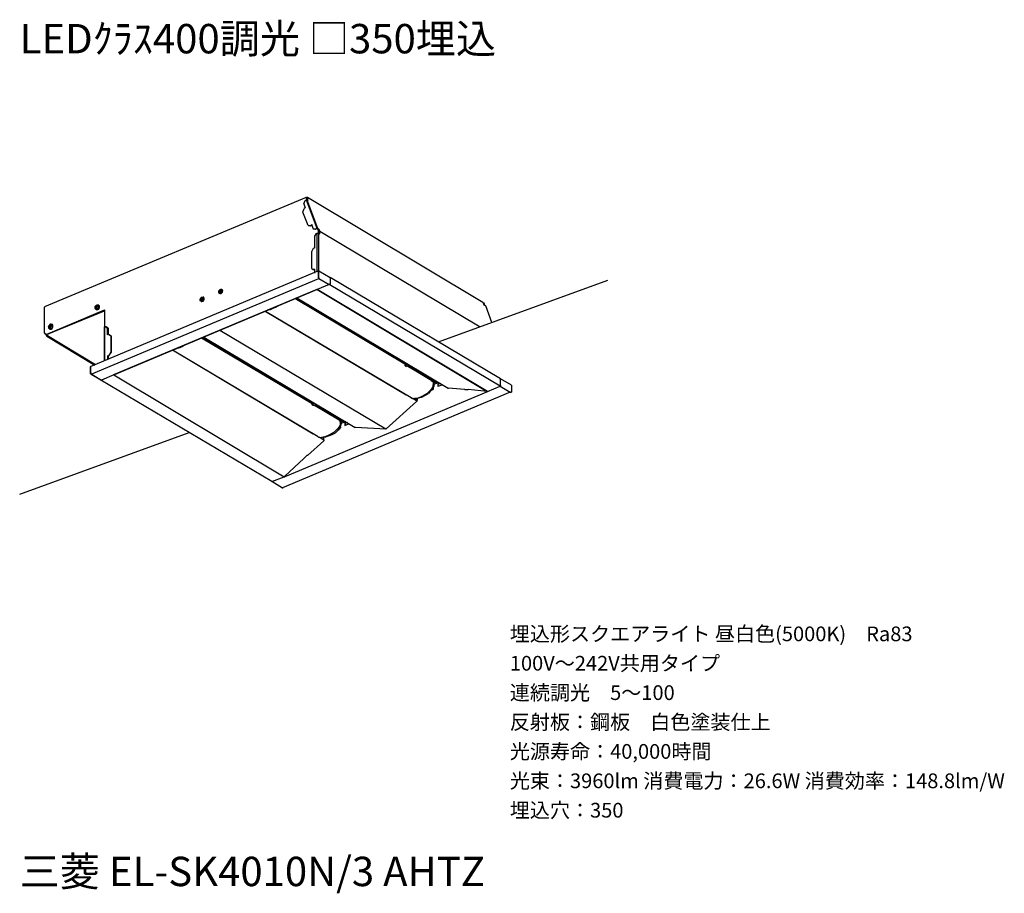
# Model space of a CAD drawing. Extents: x 0 to 100, y 9 to 98.
import ezdxf

# ---------------------------------------------------------------- set-up
doc = ezdxf.new("R2010")
doc.units = 0
doc.header["$MEASUREMENT"] = 0
doc.layers.get('0').update_dxf_attribs({"linetype": 'CONTINUOUS'})
doc.styles.get("Standard").update_dxf_attribs({"font": 'txt', "bigfont": 'BIGFONT.SHX'})

msp = doc.modelspace()

# ---------------------------------------------------------------- linework, layer by layer
for p, q in [((29.215, 80.29), (2.528, 69.124)), ((28.988, 79.654), (29.123, 79.972)), ((28.988, 79.654), (29.123, 79.245)), ((29.123, 79.972), (29.215, 80.062)), ((29.169, 80.29), (29.215, 80.29)), ((29.215, 80.244), (29.169, 80.29)), ((29.215, 80.29), (29.261, 80.29)), ((29.215, 80.244), (29.261, 80.062)), ((29.215, 80.062), (30.304, 77.157)), ((29.261, 80.062), (29.215, 80.062)), ((29.261, 80.244), (29.305, 80.29)), ((29.305, 80.062), (29.261, 80.244)), ((29.261, 80.244), (29.305, 80.198)), ((29.305, 80.062), (29.261, 80.062)), ((29.351, 80.29), (29.305, 80.29)), ((29.397, 80.018), (29.305, 80.244)), ((29.305, 80.062), (30.394, 77.157)), ((29.441, 79.972), (29.305, 80.062)), ((47.234, 69.579), (29.351, 80.29)), ((29.351, 80.244), (29.351, 80.29)), ((29.441, 79.972), (29.351, 80.244)), ((28.897, 78.792), (29.033, 79.155)), ((29.441, 77.431), (28.897, 78.792)), ((29.123, 79.245), (29.033, 79.155)), ((29.441, 77.431), (29.714, 77.385)), ((29.669, 77.385), (29.441, 77.431)), ((29.669, 77.385), (29.805, 77.521)), ((29.669, 77.385), (29.714, 77.385)), ((29.805, 77.475), (29.714, 77.385)), ((29.941, 77.113), (29.805, 77.521)), ((29.941, 77.113), (29.941, 77.067)), ((29.941, 77.113), (30.168, 77.067)), ((30.214, 77.067), (29.941, 77.067)), ((30.258, 76.614), (30.076, 76.342)), ((30.076, 76.342), (30.076, 75.115)), ((30.168, 77.067), (30.304, 77.157)), ((30.168, 77.067), (30.214, 77.067)), ((30.304, 77.113), (30.214, 77.067)), ((30.258, 76.614), (30.35, 76.659)), ((30.35, 77.157), (30.304, 77.157)), ((30.394, 77.157), (30.35, 77.157)), ((30.394, 77.113), (30.35, 77.113)), ((30.35, 77.113), (30.44, 76.931)), ((30.35, 72.71), (30.35, 76.659)), ((30.35, 76.659), (30.44, 76.659)), ((30.394, 77.157), (30.532, 77.067)), ((30.486, 77.067), (30.394, 77.113)), ((30.486, 76.931), (30.394, 77.113)), ((30.486, 76.931), (30.44, 76.931)), ((30.44, 76.931), (30.44, 76.659)), ((30.44, 76.659), (30.486, 76.659)), ((30.486, 77.067), (30.532, 77.067)), ((30.486, 77.067), (30.576, 76.84)), ((30.486, 76.659), (30.486, 76.931)), ((30.486, 76.659), (30.622, 76.568)), ((30.486, 76.659), (30.486, 72.756)), ((30.622, 76.886), (30.532, 77.067)), ((30.576, 76.568), (30.576, 76.84)), ((30.622, 76.84), (30.622, 76.886)), ((30.622, 76.568), (30.622, 76.84)), ((30.622, 76.84), (46.989, 67.103)), ((29.941, 75.07), (29.759, 74.752)), ((29.759, 74.752), (29.759, 73.074)), ((30.076, 75.115), (29.941, 75.07)), ((30.486, 72.802), (7.248, 63.042)), ((29.759, 73.074), (29.941, 72.938)), ((30.076, 72.982), (29.941, 72.938)), ((29.941, 72.892), (30.076, 72.938)), ((29.941, 72.892), (29.941, 72.938)), ((30.076, 72.982), (30.076, 72.574)), ((30.532, 72.802), (30.486, 72.802)), ((30.486, 72.756), (30.486, 72.802)), ((30.486, 72.12), (30.486, 72.802)), ((30.532, 72.802), (31.666, 72.12)), ((30.532, 72.12), (30.532, 72.802)), ((7.293, 62.271), (30.532, 72.029)), ((31.575, 71.393), (30.35, 70.894)), ((30.486, 72.075), (30.486, 72.12)), ((30.532, 72.029), (30.486, 72.075)), ((30.486, 72.075), (30.532, 72.075)), ((30.532, 72.075), (30.532, 72.12)), ((30.532, 72.075), (30.532, 72.029)), ((30.532, 72.029), (31.575, 71.393)), ((31.621, 71.44), (31.575, 71.393)), ((49.004, 61.046), (31.575, 71.393)), ((31.666, 71.44), (31.621, 71.44)), ((31.666, 72.12), (31.666, 71.485)), ((49.048, 61.772), (31.666, 72.12)), ((31.666, 71.485), (31.666, 71.44)), ((42.71, 65.545), (60, 71.838)), ((30.304, 70.894), (9.562, 62.181)), ((9.608, 62.181), (30.304, 70.894)), ((20.319, 70.758), (20.365, 70.804)), ((20.319, 70.576), (20.319, 70.758)), ((20.365, 70.532), (20.319, 70.576)), ((20.365, 70.804), (20.41, 70.85)), ((20.41, 70.85), (20.365, 70.758)), ((20.365, 70.758), (20.365, 70.576)), ((20.365, 70.576), (20.5, 70.576)), ((20.365, 70.486), (20.365, 70.532)), ((20.41, 70.486), (20.365, 70.486)), ((20.41, 70.894), (20.455, 70.894)), ((20.41, 70.85), (20.41, 70.894)), ((20.5, 70.894), (20.41, 70.85)), ((20.41, 70.758), (20.455, 70.804)), ((20.41, 70.622), (20.41, 70.758)), ((20.41, 70.758), (20.455, 70.758)), ((20.41, 70.668), (20.41, 70.758)), ((20.455, 70.622), (20.41, 70.668)), ((20.455, 70.622), (20.41, 70.622)), ((20.41, 70.486), (20.546, 70.486)), ((20.455, 70.894), (20.546, 70.94)), ((20.455, 70.85), (20.546, 70.804)), ((20.455, 70.804), (20.455, 70.85)), ((20.455, 70.758), (20.5, 70.804)), ((20.5, 70.668), (20.455, 70.622)), ((20.455, 70.668), (20.5, 70.668)), ((20.455, 70.622), (20.455, 70.668)), ((20.546, 70.894), (20.5, 70.894)), ((20.5, 70.804), (20.546, 70.804)), ((20.546, 70.714), (20.5, 70.668)), ((20.5, 70.576), (20.592, 70.668)), ((20.546, 70.94), (20.592, 70.94)), ((20.592, 70.85), (20.546, 70.894)), ((20.546, 70.804), (20.546, 70.714)), ((20.546, 70.486), (20.592, 70.532)), ((20.592, 70.94), (20.636, 70.894)), ((20.592, 70.668), (20.592, 70.85)), ((20.592, 70.532), (20.682, 70.622)), ((20.682, 70.85), (20.636, 70.894)), ((20.728, 70.758), (20.682, 70.85)), ((20.682, 70.622), (20.682, 70.85)), ((20.682, 70.714), (20.728, 70.758)), ((20.682, 70.622), (20.682, 70.714)), ((30.35, 70.894), (30.304, 70.894)), ((47.733, 60.501), (30.35, 70.894)), ((30.35, 70.894), (47.687, 60.501)), ((7.884, 69.306), (7.792, 69.261)), ((7.838, 69.306), (7.928, 69.306)), ((7.838, 69.261), (7.838, 69.306)), ((8.065, 69.306), (7.884, 69.306)), ((7.928, 69.352), (7.974, 69.306)), ((7.928, 69.306), (7.928, 69.352)), ((7.974, 69.306), (8.02, 69.306)), ((8.02, 69.306), (8.11, 69.261)), ((8.065, 69.261), (8.02, 69.306)), ((8.065, 69.034), (8.065, 69.306)), ((18.413, 69.897), (18.458, 69.987)), ((18.413, 69.759), (18.413, 69.897)), ((18.458, 69.759), (18.413, 69.759)), ((18.458, 69.987), (18.504, 70.033)), ((18.458, 69.987), (18.458, 69.805)), ((18.458, 69.805), (18.504, 69.759)), ((18.458, 69.715), (18.458, 69.759)), ((18.504, 69.715), (18.458, 69.715)), ((18.504, 70.077), (18.594, 70.123)), ((18.594, 70.123), (18.504, 70.033)), ((18.504, 70.033), (18.504, 70.077)), ((18.504, 69.987), (18.549, 69.987)), ((18.504, 69.851), (18.504, 69.987)), ((18.504, 69.897), (18.549, 69.941)), ((18.549, 69.851), (18.504, 69.897)), ((18.594, 69.851), (18.504, 69.851)), ((18.504, 69.759), (18.549, 69.759)), ((18.504, 69.715), (18.504, 69.669)), ((18.504, 69.715), (18.549, 69.669)), ((18.504, 69.669), (18.594, 69.669)), ((18.549, 69.987), (18.594, 70.033)), ((18.549, 69.941), (18.594, 69.987)), ((18.549, 69.851), (18.594, 69.851)), ((18.549, 69.759), (18.64, 69.805)), ((18.549, 69.669), (18.64, 69.715)), ((18.594, 70.123), (18.64, 70.123)), ((18.64, 70.077), (18.594, 70.123)), ((18.594, 70.033), (18.64, 70.033)), ((18.594, 69.987), (18.64, 69.987)), ((18.594, 69.851), (18.64, 69.897)), ((18.594, 69.669), (18.64, 69.715)), ((18.64, 70.123), (18.73, 70.123)), ((18.73, 70.033), (18.64, 70.077)), ((18.64, 70.033), (18.64, 69.897)), ((18.64, 69.897), (18.64, 69.987)), ((18.64, 69.805), (18.685, 69.851)), ((18.64, 69.715), (18.73, 69.759)), ((18.64, 69.715), (18.73, 69.715)), ((18.685, 69.851), (18.73, 69.987)), ((18.776, 70.123), (18.73, 70.123)), ((18.776, 70.077), (18.73, 70.123)), ((18.73, 69.987), (18.73, 70.033)), ((18.73, 69.715), (18.776, 69.805)), ((18.73, 69.759), (18.776, 69.805)), ((18.776, 70.033), (18.776, 70.123)), ((18.822, 69.987), (18.776, 70.077)), ((18.822, 69.987), (18.776, 70.033)), ((18.776, 69.897), (18.822, 69.987)), ((18.776, 69.805), (18.822, 69.897)), ((18.776, 69.805), (18.776, 69.897)), ((18.822, 69.897), (18.822, 69.987)), ((39.472, 63.179), (28.08, 69.987)), ((42.559, 61.408), (28.216, 69.987)), ((28.262, 70.033), (43.694, 60.819)), ((47.278, 69.579), (47.234, 69.579)), ((47.37, 69.306), (47.278, 69.579)), ((47.278, 69.534), (47.324, 69.534)), ((47.278, 69.487), (47.324, 69.487)), ((47.324, 69.534), (47.37, 69.442)), ((47.324, 69.487), (47.37, 69.442)), ((47.324, 69.397), (47.37, 69.442)), ((47.37, 69.442), (47.416, 69.261)), ((47.37, 69.442), (47.37, 69.397)), ((47.46, 69.261), (47.37, 69.397)), ((47.506, 69.216), (47.37, 69.306)), ((2.528, 69.124), (2.528, 69.08)), ((2.528, 66.447), (2.528, 69.08)), ((2.663, 66.265), (8.655, 68.716)), ((2.709, 66.311), (8.655, 68.807)), ((2.755, 66.311), (8.655, 68.807)), ((7.746, 69.216), (7.702, 69.08)), ((7.702, 69.124), (7.746, 69.216)), ((7.792, 69.08), (7.702, 69.124)), ((7.702, 69.124), (7.792, 69.124)), ((7.702, 69.034), (7.702, 69.124)), ((7.702, 68.944), (7.702, 69.124)), ((7.702, 69.08), (7.702, 68.988)), ((7.746, 69.08), (7.702, 69.034)), ((7.702, 68.988), (7.746, 68.944)), ((7.746, 68.898), (7.702, 68.944)), ((7.792, 69.261), (7.746, 69.216)), ((7.746, 69.216), (7.792, 69.216)), ((7.792, 69.08), (7.746, 69.08)), ((7.746, 68.944), (7.792, 68.852)), ((7.792, 68.852), (7.746, 68.898)), ((7.792, 69.216), (7.838, 69.261)), ((7.928, 69.124), (7.792, 69.216)), ((7.792, 69.216), (7.792, 69.124)), ((7.838, 69.08), (7.792, 69.124)), ((7.792, 69.08), (7.884, 69.034)), ((7.838, 69.08), (7.792, 69.08)), ((7.792, 69.08), (7.884, 68.988)), ((7.792, 68.988), (7.792, 69.08)), ((7.838, 68.988), (7.792, 68.988)), ((7.792, 68.852), (7.884, 68.898)), ((7.838, 68.852), (7.792, 68.852)), ((7.792, 68.852), (7.928, 68.852)), ((7.838, 69.261), (7.884, 69.216)), ((7.838, 69.261), (7.884, 69.261)), ((7.884, 69.08), (7.838, 69.08)), ((7.884, 68.988), (7.838, 68.988)), ((7.838, 68.852), (7.884, 68.807)), ((7.884, 69.261), (7.884, 69.216)), ((7.884, 69.216), (7.974, 69.124)), ((7.928, 69.216), (7.884, 69.216)), ((7.928, 69.124), (7.884, 69.124)), ((7.884, 69.08), (7.884, 69.124)), ((7.884, 69.08), (7.884, 68.988)), ((7.884, 68.898), (7.974, 68.944)), ((7.884, 68.807), (7.974, 68.852)), ((7.928, 69.216), (7.928, 69.124)), ((7.974, 69.124), (7.928, 69.216)), ((7.928, 69.216), (7.974, 69.216)), ((7.974, 69.124), (7.928, 69.124)), ((7.928, 68.852), (7.974, 68.944)), ((7.974, 69.216), (7.974, 69.124)), ((7.974, 68.944), (8.065, 69.034)), ((7.974, 68.944), (8.065, 68.988)), ((7.974, 68.852), (8.065, 68.898)), ((8.11, 69.216), (8.065, 69.261)), ((8.065, 69.124), (8.11, 69.216)), ((8.065, 68.988), (8.065, 69.124)), ((8.065, 68.898), (8.11, 68.988)), ((8.156, 69.17), (8.11, 69.261)), ((8.11, 68.988), (8.156, 69.08)), ((8.156, 69.08), (8.156, 69.17)), ((8.655, 68.807), (8.655, 67.036)), ((25.039, 68.67), (39.426, 60.138)), ((25.085, 68.67), (39.926, 59.866)), ((25.583, 68.852), (25.311, 68.807)), ((25.357, 68.807), (25.583, 68.852)), ((25.583, 68.852), (25.857, 68.988)), ((25.811, 68.988), (25.857, 68.988)), ((25.857, 68.988), (26.083, 69.08)), ((26.083, 69.08), (26.356, 69.261)), ((26.083, 69.08), (26.356, 69.216)), ((47.551, 69.216), (47.506, 69.216)), ((48.158, 67.528), (47.551, 69.216)), ((3.073, 67.31), (3.027, 67.174)), ((3.027, 67.218), (3.073, 67.31)), ((3.117, 67.354), (3.073, 67.31)), ((3.073, 67.31), (3.117, 67.31)), ((3.073, 67.264), (3.117, 67.31)), ((3.209, 67.354), (3.117, 67.354)), ((3.117, 67.31), (3.163, 67.354)), ((3.117, 67.31), (3.117, 67.218)), ((3.163, 67.354), (3.253, 67.354)), ((3.299, 67.31), (3.209, 67.354)), ((3.253, 67.354), (3.299, 67.354)), ((3.299, 67.354), (3.345, 67.31)), ((3.345, 67.218), (3.299, 67.31)), ((3.39, 67.218), (3.345, 67.31)), ((3.345, 67.082), (3.345, 67.31)), ((2.709, 66.311), (2.528, 66.447)), ((2.618, 66.401), (2.618, 66.357)), ((2.618, 66.311), (2.618, 66.401)), ((2.618, 66.357), (2.663, 66.357)), ((2.618, 66.357), (2.618, 66.311)), ((2.618, 66.311), (2.663, 66.311)), ((2.663, 66.311), (2.663, 66.265)), ((2.755, 66.311), (2.709, 66.311)), ((3.027, 67.174), (2.935, 67.082)), ((2.935, 67.082), (2.981, 67.174)), ((2.935, 67.082), (2.935, 66.992)), ((2.935, 66.992), (3.027, 66.901)), ((2.981, 66.946), (2.935, 66.992)), ((2.981, 67.174), (3.027, 67.218)), ((2.981, 67.082), (3.027, 67.128)), ((3.027, 67.036), (2.981, 67.082)), ((3.027, 66.901), (2.981, 66.946)), ((3.117, 67.082), (3.027, 67.174)), ((3.073, 67.174), (3.027, 67.174)), ((3.027, 67.128), (3.027, 67.174)), ((3.027, 67.128), (3.073, 67.082)), ((3.027, 67.082), (3.027, 67.036)), ((3.027, 67.082), (3.073, 67.082)), ((3.027, 66.901), (3.073, 66.856)), ((3.027, 66.901), (3.117, 66.901)), ((3.027, 66.901), (3.163, 66.901)), ((3.117, 67.218), (3.073, 67.264)), ((3.073, 67.218), (3.073, 67.264)), ((3.073, 67.218), (3.163, 67.174)), ((3.073, 67.218), (3.073, 67.174)), ((3.117, 67.082), (3.073, 67.082)), ((3.117, 67.036), (3.073, 67.082)), ((3.073, 66.992), (3.073, 67.082)), ((3.117, 66.992), (3.073, 66.992)), ((3.073, 66.856), (3.209, 66.856)), ((3.117, 67.218), (3.209, 67.174)), ((3.163, 67.218), (3.117, 67.218)), ((3.117, 67.128), (3.163, 67.128)), ((3.117, 67.082), (3.117, 67.128)), ((3.117, 67.082), (3.117, 67.036)), ((3.117, 67.036), (3.117, 66.992)), ((3.117, 66.901), (3.209, 66.946)), ((3.163, 67.174), (3.163, 67.218)), ((3.253, 67.174), (3.163, 67.218)), ((3.163, 67.218), (3.253, 67.218)), ((3.163, 67.174), (3.163, 67.128)), ((3.209, 67.174), (3.163, 67.128)), ((3.163, 66.901), (3.253, 66.946)), ((3.253, 67.174), (3.209, 67.174)), ((3.209, 66.946), (3.299, 67.036)), ((3.209, 66.856), (3.299, 66.901)), ((3.253, 67.218), (3.253, 67.174)), ((3.253, 66.946), (3.299, 67.036)), ((3.299, 67.036), (3.345, 67.174)), ((3.299, 67.036), (3.345, 67.082)), ((3.299, 66.901), (3.345, 66.992)), ((3.345, 67.174), (3.345, 67.218)), ((3.345, 66.992), (3.39, 67.082)), ((3.39, 67.082), (3.39, 67.218)), ((8.655, 63.633), (8.655, 67.082)), ((8.655, 67.082), (8.745, 67.082)), ((8.655, 67.036), (8.655, 67.082)), ((8.655, 67.036), (8.655, 63.633)), ((8.837, 67.082), (8.745, 67.082)), ((8.745, 67.082), (8.973, 66.946)), ((9.018, 66.946), (8.837, 67.082)), ((8.973, 66.946), (9.018, 66.946)), ((8.973, 66.265), (8.973, 66.946)), ((9.109, 66.311), (8.973, 66.265)), ((9.018, 66.946), (9.018, 66.265)), ((9.336, 66.175), (9.109, 66.311)), ((9.109, 66.311), (9.29, 66.175)), ((37.339, 56.643), (20.41, 66.719)), ((7.746, 63.224), (2.663, 66.265)), ((2.663, 66.265), (2.755, 66.129)), ((2.755, 66.221), (2.799, 66.129)), ((2.755, 66.129), (7.656, 63.179)), ((2.799, 66.129), (2.755, 66.129)), ((7.656, 63.224), (2.799, 66.129)), ((9.29, 66.175), (9.29, 64.495)), ((9.336, 66.175), (9.29, 66.175)), ((9.336, 66.175), (9.336, 64.451)), ((29.85, 59.23), (18.549, 65.947)), ((18.594, 65.993), (29.896, 59.23)), ((18.64, 65.993), (29.986, 59.23)), ((33.073, 57.46), (18.73, 66.039)), ((18.776, 66.039), (34.208, 56.825)), ((9.29, 64.495), (9.109, 64.177)), ((9.109, 64.133), (9.336, 64.451)), ((9.29, 64.495), (9.336, 64.451)), ((30.44, 55.872), (15.599, 64.722)), ((29.941, 56.144), (15.599, 64.722)), ((15.871, 64.813), (16.097, 64.904)), ((16.097, 64.904), (16.371, 64.994)), ((16.371, 64.994), (16.325, 64.994)), ((16.371, 64.994), (16.597, 65.13)), ((16.371, 64.994), (16.643, 65.13)), ((16.597, 65.13), (16.87, 65.266)), ((16.643, 65.13), (16.87, 65.266)), ((8.973, 64.133), (9.109, 64.177)), ((8.973, 64.133), (8.973, 63.769)), ((9.018, 64.087), (8.973, 64.133)), ((9.109, 64.133), (9.018, 64.087)), ((9.018, 64.087), (9.018, 63.769)), ((9.109, 64.177), (9.109, 64.133)), ((7.202, 62.998), (7.202, 62.363)), ((7.248, 62.998), (7.202, 62.998)), ((7.248, 62.317), (7.202, 62.363)), ((7.202, 62.363), (7.202, 62.317)), ((7.248, 62.363), (7.202, 62.363)), ((8.291, 61.636), (7.202, 62.317)), ((7.202, 62.317), (7.248, 62.317)), ((7.248, 62.407), (7.248, 63.042)), ((7.248, 62.407), (7.248, 62.317)), ((7.248, 62.317), (7.248, 62.363)), ((7.248, 62.317), (7.293, 62.271)), ((39.382, 63.224), (39.29, 63.179)), ((39.29, 63.179), (39.29, 63.134)), ((39.336, 63.134), (39.29, 63.134)), ((39.426, 63.042), (39.29, 63.134)), ((39.472, 63.179), (39.336, 63.134)), ((39.336, 63.134), (39.472, 63.042)), ((39.472, 63.042), (39.426, 63.042)), ((39.608, 63.088), (39.472, 63.042)), ((42.059, 61.59), (39.562, 63.088)), ((39.608, 63.088), (42.467, 61.408)), ((7.293, 62.271), (8.337, 61.636)), ((25.721, 51.287), (8.291, 61.636)), ((8.291, 61.636), (8.337, 61.636)), ((9.608, 62.181), (8.337, 61.636)), ((9.562, 62.181), (9.608, 62.181)), ((9.698, 62.225), (9.608, 62.181)), ((9.608, 62.181), (26.991, 51.787)), ((42.014, 61.59), (42.105, 61.636)), ((42.014, 61.545), (42.014, 61.59)), ((42.059, 61.545), (42.014, 61.545)), ((42.105, 61.59), (42.059, 61.545)), ((42.195, 61.454), (42.059, 61.545)), ((42.105, 61.59), (42.377, 61.454)), ((42.15, 61.59), (42.105, 61.59)), ((42.195, 61.273), (42.15, 61.091)), ((42.241, 61.408), (42.195, 61.454)), ((42.195, 61.454), (42.285, 61.408)), ((42.195, 61.454), (42.195, 61.273)), ((42.241, 61.408), (42.241, 61.228)), ((42.241, 61.408), (42.285, 61.408)), ((42.241, 61.228), (42.741, 61.408)), ((42.285, 61.408), (42.377, 61.454)), ((42.467, 61.408), (42.559, 61.408)), ((42.559, 61.408), (42.559, 61.5)), ((42.831, 61.318), (42.649, 61.228)), ((42.695, 61.228), (42.876, 61.318)), ((49.048, 61.136), (49.048, 61.772)), ((50.183, 61.136), (49.048, 61.772)), ((50.047, 60.411), (26.81, 50.652)), ((47.778, 60.501), (27.036, 51.787)), ((41.288, 60.138), (41.606, 60.319)), ((41.332, 60.093), (41.696, 60.275)), ((41.878, 60.593), (41.606, 60.319)), ((41.923, 60.547), (41.696, 60.275)), ((42.105, 60.911), (41.878, 60.593)), ((42.15, 60.865), (41.923, 60.547)), ((42.105, 60.637), (42.014, 60.637)), ((42.059, 60.637), (42.014, 60.637)), ((42.15, 61.091), (42.105, 60.911)), ((42.15, 60.683), (42.105, 60.637)), ((42.241, 61.046), (42.15, 60.865)), ((42.195, 60.683), (42.15, 60.683)), ((42.195, 60.865), (42.195, 60.819)), ((42.195, 60.819), (42.195, 60.683)), ((42.241, 61.228), (42.241, 61.046)), ((42.695, 61.228), (42.649, 61.228)), ((42.649, 61.228), (42.649, 61)), ((43.058, 61.136), (42.649, 61)), ((42.695, 61), (42.695, 61.228)), ((43.058, 61.136), (43.058, 61.228)), ((43.694, 60.819), (43.738, 60.819)), ((45.372, 60.683), (43.738, 60.819)), ((45.418, 60.683), (45.372, 60.683)), ((45.418, 60.683), (45.69, 60.683)), ((45.69, 60.683), (45.736, 60.683)), ((47.687, 60.501), (45.736, 60.683)), ((47.733, 60.501), (47.687, 60.501)), ((47.733, 60.501), (49.004, 61.046)), ((47.778, 60.501), (47.733, 60.501)), ((49.048, 61.091), (49.004, 61.046)), ((49.004, 61.046), (50.047, 60.411)), ((49.048, 61.136), (49.048, 61.091)), ((50.047, 60.411), (50.093, 60.365)), ((50.093, 60.411), (50.093, 60.365)), ((50.183, 60.411), (50.093, 60.411)), ((50.183, 61.136), (50.183, 60.455)), ((50.183, 60.455), (50.183, 60.411)), ((37.384, 56.689), (40.471, 59.458)), ((39.926, 59.866), (40.108, 59.776)), ((39.972, 59.82), (39.926, 59.82)), ((39.972, 59.82), (40.153, 59.73)), ((40.108, 59.776), (40.289, 59.776)), ((40.515, 59.502), (40.108, 59.776)), ((40.153, 59.73), (40.379, 59.73)), ((40.607, 59.82), (40.289, 59.776)), ((40.289, 59.776), (40.335, 59.73)), ((40.335, 59.73), (40.379, 59.73)), ((40.697, 59.82), (40.379, 59.73)), ((40.471, 59.684), (40.471, 59.776)), ((40.471, 59.684), (40.471, 59.594)), ((40.561, 59.638), (40.471, 59.594)), ((40.515, 59.458), (40.471, 59.458)), ((40.561, 59.594), (40.515, 59.594)), ((40.515, 59.594), (40.515, 59.502)), ((40.515, 59.502), (40.515, 59.458)), ((40.561, 59.776), (40.561, 59.638)), ((40.561, 59.638), (40.561, 59.594)), ((40.97, 59.957), (40.607, 59.82)), ((41.015, 59.912), (40.697, 59.82)), ((40.97, 59.957), (41.288, 60.138)), ((41.015, 59.912), (41.332, 60.093)), ((29.986, 59.23), (29.85, 59.14)), ((29.85, 59.14), (29.85, 59.23)), ((29.85, 59.23), (29.896, 59.23)), ((29.941, 59.049), (29.85, 59.14)), ((29.85, 59.14), (30.032, 59.049)), ((30.032, 59.049), (29.941, 59.049)), ((30.032, 59.049), (30.168, 59.094)), ((30.076, 59.094), (32.574, 57.596)), ((32.574, 57.642), (30.076, 59.094)), ((30.168, 59.094), (32.981, 57.414)), ((32.574, 57.596), (32.619, 57.642)), ((32.709, 57.46), (32.574, 57.596)), ((32.664, 57.596), (32.574, 57.596)), ((32.664, 57.596), (32.891, 57.46)), ((32.801, 57.414), (32.709, 57.46)), ((32.709, 57.46), (32.709, 57.279)), ((32.709, 57.279), (32.709, 57.097)), ((32.801, 57.414), (32.891, 57.46)), ((32.801, 57.414), (32.801, 57.233)), ((33.255, 57.414), (32.801, 57.233)), ((32.981, 57.414), (33.073, 57.46)), ((33.073, 57.46), (33.119, 57.506)), ((33.163, 57.279), (33.345, 57.37)), ((33.163, 57.279), (33.163, 57.006)), ((33.209, 57.233), (33.163, 57.279)), ((33.436, 57.324), (33.209, 57.233)), ((0, 50), (17.29, 56.293)), ((31.802, 56.19), (32.12, 56.371)), ((31.892, 56.099), (32.21, 56.279)), ((32.392, 56.643), (32.12, 56.371)), ((32.482, 56.553), (32.21, 56.279)), ((32.619, 56.915), (32.392, 56.643)), ((32.709, 56.871), (32.482, 56.553)), ((32.619, 56.643), (32.528, 56.643)), ((32.709, 57.097), (32.619, 56.915)), ((32.664, 56.689), (32.619, 56.643)), ((32.709, 56.735), (32.664, 56.689)), ((32.755, 57.097), (32.709, 56.871)), ((32.709, 56.871), (32.755, 56.825)), ((32.755, 56.825), (32.709, 56.779)), ((32.709, 56.779), (32.709, 56.735)), ((32.801, 57.233), (32.755, 57.097)), ((33.163, 57.006), (33.572, 57.188)), ((33.209, 57.233), (33.209, 57.006)), ((33.572, 57.233), (33.572, 57.188)), ((34.252, 56.825), (34.208, 56.825)), ((37.339, 56.643), (34.252, 56.825)), ((37.384, 56.689), (37.339, 56.643)), ((29.351, 53.966), (31.031, 55.462)), ((30.44, 55.872), (30.622, 55.826)), ((30.486, 55.826), (30.486, 55.872)), ((30.486, 55.826), (30.667, 55.782)), ((30.622, 55.826), (30.803, 55.782)), ((30.667, 55.782), (30.894, 55.782)), ((30.667, 55.782), (31.031, 55.554)), ((31.121, 55.872), (30.803, 55.782)), ((31.211, 55.826), (30.894, 55.782)), ((31.031, 55.644), (31.031, 55.782)), ((31.031, 55.554), (31.031, 55.644)), ((31.031, 55.554), (31.031, 55.462)), ((31.485, 56.008), (31.121, 55.872)), ((31.529, 55.962), (31.211, 55.826)), ((31.485, 56.008), (31.802, 56.19)), ((31.529, 55.962), (31.892, 56.099)), ((28.988, 53.648), (27.036, 51.832)), ((28.988, 53.648), (29.033, 53.694)), ((29.033, 53.694), (29.305, 53.966)), ((29.351, 53.966), (29.305, 53.966)), ((25.721, 51.287), (26.991, 51.787)), ((26.81, 50.607), (25.721, 51.287)), ((26.991, 51.787), (27.036, 51.832)), ((26.991, 51.787), (27.036, 51.787)), ((27.036, 51.832), (27.036, 51.787)), ((26.81, 50.652), (26.81, 50.652)), ((26.855, 50.607), (26.81, 50.652)), ((26.855, 50.607), (26.81, 50.607)), ((26.855, 50.652), (26.855, 50.607))]:
    msp.add_line(p, q)

# ---------------------------------------------------------------- texts
for s, height, p in [('LEDｸﾗｽ400調光 □350埋込', 3, (0, 95)), ('埋込形スクエアライト 昼白色(5000K)\u3000Ra83', 1.5, (50, 35)), ('100V～242V共用タイプ', 1.5, (50, 32)), ('連続調光\u30005～100', 1.5, (50, 29)), ('反射板：鋼板\u3000白色塗装仕上', 1.5, (50, 26)), ('光源寿命：40,000時間', 1.5, (50, 23)), ('光束：3960lm 消費電力：26.6W 消費効率：148.8lm/W', 1.5, (50, 20)), ('埋込穴：350', 1.5, (50, 17)), ('三菱 EL-SK4010N/3 AHTZ', 3, (0, 10))]:
    msp.add_text(s, height=height).set_placement(p)

doc.saveas('drawing.dxf')
